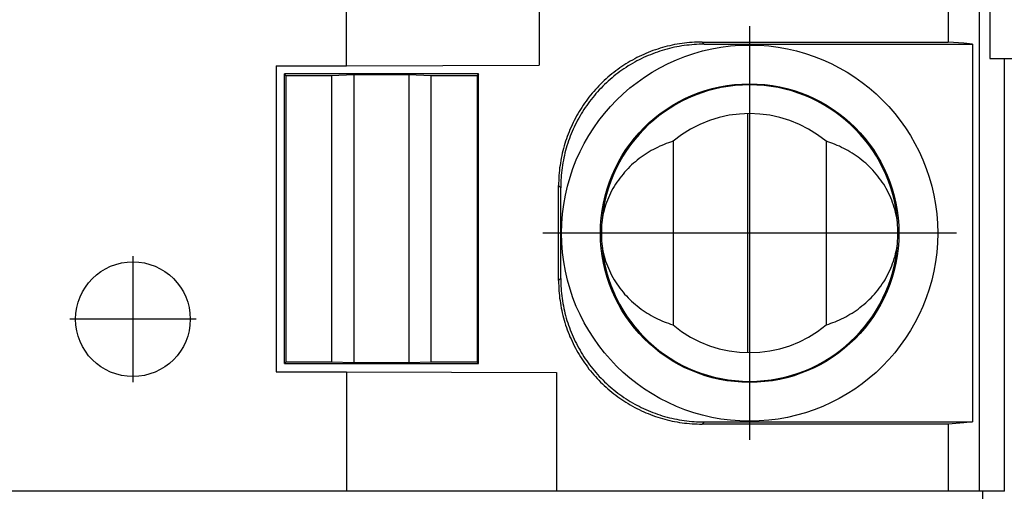
# Model space of a CAD drawing. Units: millimetres. Extents: x -1229 to -932, y -1141 to -931.
# Drawn here: x -1086 to -1081, y -1070 to -1067 of the extents above; entities that cross this region are included whole.
import ezdxf

# ---------------------------------------------------------------- set-up
doc = ezdxf.new("R2010")
doc.units = ezdxf.units.MM
doc.linetypes.add('DOT_CENTER', pattern=[14, 12, -1, 0, -1])
doc.layers.add('1', color=7, linetype='Continuous')

# ---------------------------------------------------------------- blocks, each defined once
blk = doc.blocks.new('FIBO_BK_PLUS_GY7042-select__10', base_point=(-2283.483, -2144.591))
at = {"color": 7, "linetype": 'Continuous'}
blk.add_line((-2161.248, -2139.191), (-2161.248, -2143.123), dxfattribs=at)
blk = doc.blocks.new('FIBO_PS_SP_TWIN_PWR_BK9005-select__11', base_point=(-2191.783, -2139.191))
at = {"color": 7, "linetype": 'Continuous'}
for p, q in [((-2161.283, -2128.891), (-2161.283, -2139.191)), ((-2167.9, -2134.741), (-2167.9, -2133.341)), ((-2165.883, -2133.347), (-2165.883, -2134.734)), ((-2161.605, -2133.888), (-2161.605, -2134.493)), ((-2164.441, -2134.516), (-2164.467, -2134.52)), ((-2164.416, -2134.511), (-2164.441, -2134.516)), ((-2164.39, -2134.507), (-2164.416, -2134.511)), ((-2164.364, -2134.504), (-2164.39, -2134.507)), ((-2164.338, -2134.501), (-2164.364, -2134.504)), ((-2164.312, -2134.499), (-2164.338, -2134.501)), ((-2164.285, -2134.497), (-2164.312, -2134.499)), ((-2164.263, -2134.519), (-2164.289, -2134.521)), ((-2164.259, -2134.495), (-2164.285, -2134.497)), ((-2164.237, -2134.518), (-2164.263, -2134.519)), ((-2164.233, -2134.494), (-2164.259, -2134.495)), ((-2164.211, -2134.516), (-2164.237, -2134.518)), ((-2164.207, -2134.493), (-2164.233, -2134.494)), ((-2164.184, -2134.516), (-2164.211, -2134.516)), ((-2164.181, -2134.493), (-2164.207, -2134.493)), ((-2164.158, -2134.516), (-2164.184, -2134.516)), ((-2164.181, -2134.493), (-2161.605, -2134.493)), ((-2164.158, -2134.516), (-2161.351, -2134.516)), ((-2161.442, -2134.505), (-2161.605, -2134.493)), ((-2161.351, -2134.516), (-2161.442, -2134.505)), ((-2161.351, -2134.516), (-2161.351, -2138.466)), ((-2164.791, -2134.623), (-2164.815, -2134.633)), ((-2164.767, -2134.612), (-2164.791, -2134.623)), ((-2164.743, -2134.602), (-2164.767, -2134.612)), ((-2164.718, -2134.592), (-2164.743, -2134.602)), ((-2164.696, -2134.615), (-2164.72, -2134.625)), ((-2164.694, -2134.583), (-2164.718, -2134.592)), ((-2164.671, -2134.606), (-2164.696, -2134.615)), ((-2164.669, -2134.575), (-2164.694, -2134.583)), ((-2164.647, -2134.597), (-2164.671, -2134.606)), ((-2164.644, -2134.566), (-2164.669, -2134.575)), ((-2164.622, -2134.589), (-2164.647, -2134.597)), ((-2164.619, -2134.558), (-2164.644, -2134.566)), ((-2164.597, -2134.581), (-2164.622, -2134.589)), ((-2164.594, -2134.551), (-2164.619, -2134.558)), ((-2164.572, -2134.574), (-2164.597, -2134.581)), ((-2164.569, -2134.544), (-2164.594, -2134.551)), ((-2164.546, -2134.567), (-2164.572, -2134.574)), ((-2164.544, -2134.537), (-2164.569, -2134.544)), ((-2164.521, -2134.56), (-2164.546, -2134.567)), ((-2164.518, -2134.531), (-2164.544, -2134.537)), ((-2164.496, -2134.554), (-2164.521, -2134.56)), ((-2164.493, -2134.526), (-2164.518, -2134.531)), ((-2164.47, -2134.548), (-2164.496, -2134.554)), ((-2164.467, -2134.52), (-2164.493, -2134.526)), ((-2164.444, -2134.543), (-2164.47, -2134.548)), ((-2164.419, -2134.538), (-2164.444, -2134.543)), ((-2164.393, -2134.534), (-2164.419, -2134.538)), ((-2164.367, -2134.53), (-2164.393, -2134.534)), ((-2164.341, -2134.527), (-2164.367, -2134.53)), ((-2164.315, -2134.524), (-2164.341, -2134.527)), ((-2164.289, -2134.521), (-2164.315, -2134.524)), ((-2164.976, -2134.721), (-2164.998, -2134.735)), ((-2164.953, -2134.707), (-2164.976, -2134.721)), ((-2164.931, -2134.694), (-2164.953, -2134.707)), ((-2164.908, -2134.681), (-2164.931, -2134.694)), ((-2164.908, -2134.716), (-2164.931, -2134.73)), ((-2164.885, -2134.668), (-2164.908, -2134.681)), ((-2164.885, -2134.704), (-2164.908, -2134.716)), ((-2164.862, -2134.656), (-2164.885, -2134.668)), ((-2164.862, -2134.691), (-2164.885, -2134.704)), ((-2164.838, -2134.645), (-2164.862, -2134.656)), ((-2164.839, -2134.679), (-2164.862, -2134.691)), ((-2164.816, -2134.667), (-2164.839, -2134.679)), ((-2164.815, -2134.633), (-2164.838, -2134.645)), ((-2164.792, -2134.656), (-2164.816, -2134.667)), ((-2164.768, -2134.645), (-2164.792, -2134.656)), ((-2164.744, -2134.635), (-2164.768, -2134.645)), ((-2164.72, -2134.625), (-2164.744, -2134.635)), ((-2161.171, -2134.666), (-2160.309, -2134.666)), ((-2161.019, -2139.191), (-2161.019, -2134.666)), ((-2168.633, -2134.741), (-2167.9, -2134.741)), ((-2168.633, -2134.741), (-2168.633, -2137.941)), ((-2168.532, -2134.841), (-2168.547, -2134.827)), ((-2166.52, -2134.827), (-2168.547, -2134.827)), ((-2168.547, -2137.854), (-2168.547, -2134.827)), ((-2167.9, -2134.741), (-2165.883, -2134.734)), ((-2166.52, -2134.827), (-2166.534, -2134.841)), ((-2166.52, -2137.854), (-2166.52, -2134.827)), ((-2165.125, -2134.827), (-2165.145, -2134.844)), ((-2165.104, -2134.811), (-2165.125, -2134.827)), ((-2165.084, -2134.795), (-2165.104, -2134.811)), ((-2165.063, -2134.779), (-2165.084, -2134.795)), ((-2165.061, -2134.818), (-2165.082, -2134.833)), ((-2165.041, -2134.764), (-2165.063, -2134.779)), ((-2165.04, -2134.802), (-2165.061, -2134.818)), ((-2165.02, -2134.749), (-2165.041, -2134.764)), ((-2165.019, -2134.787), (-2165.04, -2134.802)), ((-2164.998, -2134.735), (-2165.02, -2134.749)), ((-2164.997, -2134.772), (-2165.019, -2134.787)), ((-2164.975, -2134.758), (-2164.997, -2134.772)), ((-2164.953, -2134.743), (-2164.975, -2134.758)), ((-2164.931, -2134.73), (-2164.953, -2134.743)), ((-2168.532, -2134.841), (-2168.055, -2134.841)), ((-2168.532, -2134.841), (-2168.532, -2137.84)), ((-2168.055, -2134.841), (-2167.821, -2134.832)), ((-2168.055, -2134.841), (-2168.055, -2137.84)), ((-2167.821, -2134.832), (-2167.246, -2134.832)), ((-2167.821, -2134.832), (-2167.821, -2137.849)), ((-2167.246, -2134.832), (-2167.012, -2134.841)), ((-2167.246, -2134.832), (-2167.246, -2137.849)), ((-2167.012, -2134.841), (-2166.534, -2134.841)), ((-2167.012, -2137.84), (-2167.012, -2134.841)), ((-2166.534, -2134.841), (-2166.534, -2137.84)), ((-2165.223, -2134.914), (-2165.242, -2134.932)), ((-2165.204, -2134.896), (-2165.223, -2134.914)), ((-2165.185, -2134.878), (-2165.204, -2134.896)), ((-2165.181, -2134.918), (-2165.2, -2134.936)), ((-2165.165, -2134.861), (-2165.185, -2134.878)), ((-2165.162, -2134.901), (-2165.181, -2134.918)), ((-2165.145, -2134.844), (-2165.165, -2134.861)), ((-2165.142, -2134.883), (-2165.162, -2134.901)), ((-2165.122, -2134.866), (-2165.142, -2134.883)), ((-2165.102, -2134.85), (-2165.122, -2134.866)), ((-2165.082, -2134.833), (-2165.102, -2134.85)), ((-2165.33, -2135.029), (-2165.347, -2135.049)), ((-2165.313, -2135.009), (-2165.33, -2135.029)), ((-2165.296, -2134.989), (-2165.313, -2135.009)), ((-2165.29, -2135.031), (-2165.307, -2135.051)), ((-2165.278, -2134.97), (-2165.296, -2134.989)), ((-2165.273, -2135.012), (-2165.29, -2135.031)), ((-2165.26, -2134.951), (-2165.278, -2134.97)), ((-2165.255, -2134.993), (-2165.273, -2135.012)), ((-2165.242, -2134.932), (-2165.26, -2134.951)), ((-2165.237, -2134.974), (-2165.255, -2134.993)), ((-2165.219, -2134.955), (-2165.237, -2134.974)), ((-2165.2, -2134.936), (-2165.219, -2134.955)), ((-2165.41, -2135.132), (-2165.424, -2135.154)), ((-2165.394, -2135.111), (-2165.41, -2135.132)), ((-2165.379, -2135.09), (-2165.394, -2135.111)), ((-2165.372, -2135.134), (-2165.387, -2135.155)), ((-2165.363, -2135.069), (-2165.379, -2135.09)), ((-2165.356, -2135.113), (-2165.372, -2135.134)), ((-2165.347, -2135.049), (-2165.363, -2135.069)), ((-2165.34, -2135.092), (-2165.356, -2135.113)), ((-2165.324, -2135.072), (-2165.34, -2135.092)), ((-2165.307, -2135.051), (-2165.324, -2135.072)), ((-2165.467, -2135.22), (-2165.48, -2135.243)), ((-2165.453, -2135.198), (-2165.467, -2135.22)), ((-2165.439, -2135.176), (-2165.453, -2135.198)), ((-2165.43, -2135.221), (-2165.444, -2135.243)), ((-2165.424, -2135.154), (-2165.439, -2135.176)), ((-2165.416, -2135.199), (-2165.43, -2135.221)), ((-2165.402, -2135.177), (-2165.416, -2135.199)), ((-2165.387, -2135.155), (-2165.402, -2135.177)), ((-2165.529, -2135.335), (-2165.54, -2135.359)), ((-2165.517, -2135.312), (-2165.529, -2135.335)), ((-2165.505, -2135.289), (-2165.517, -2135.312)), ((-2165.495, -2135.335), (-2165.506, -2135.358)), ((-2165.493, -2135.266), (-2165.505, -2135.289)), ((-2165.483, -2135.311), (-2165.495, -2135.335)), ((-2165.48, -2135.243), (-2165.493, -2135.266)), ((-2165.47, -2135.288), (-2165.483, -2135.311)), ((-2165.457, -2135.266), (-2165.47, -2135.288)), ((-2165.444, -2135.243), (-2165.457, -2135.266)), ((-2163.701, -2137.74), (-2163.701, -2135.241)), ((-2165.572, -2135.431), (-2165.581, -2135.455)), ((-2165.562, -2135.407), (-2165.572, -2135.431)), ((-2165.551, -2135.383), (-2165.562, -2135.407)), ((-2165.54, -2135.359), (-2165.551, -2135.383)), ((-2165.539, -2135.429), (-2165.549, -2135.454)), ((-2165.529, -2135.405), (-2165.539, -2135.429)), ((-2165.518, -2135.382), (-2165.529, -2135.405)), ((-2165.506, -2135.358), (-2165.518, -2135.382)), ((-2165.607, -2135.529), (-2165.615, -2135.554)), ((-2165.599, -2135.504), (-2165.607, -2135.529)), ((-2165.59, -2135.48), (-2165.599, -2135.504)), ((-2165.581, -2135.455), (-2165.59, -2135.48)), ((-2165.576, -2135.527), (-2165.585, -2135.552)), ((-2165.568, -2135.502), (-2165.576, -2135.527)), ((-2165.559, -2135.478), (-2165.568, -2135.502)), ((-2165.549, -2135.454), (-2165.559, -2135.478)), ((-2164.533, -2135.547), (-2164.556, -2135.555)), ((-2164.51, -2135.539), (-2164.533, -2135.547)), ((-2164.483, -2135.53), (-2164.51, -2135.539)), ((-2164.483, -2135.53), (-2164.483, -2137.451)), ((-2162.856, -2135.539), (-2162.883, -2135.53)), ((-2162.883, -2135.53), (-2162.883, -2137.451)), ((-2162.833, -2135.547), (-2162.856, -2135.539)), ((-2162.811, -2135.555), (-2162.833, -2135.547)), ((-2165.636, -2135.63), (-2165.642, -2135.655)), ((-2165.63, -2135.605), (-2165.636, -2135.63)), ((-2165.623, -2135.579), (-2165.63, -2135.605)), ((-2165.615, -2135.554), (-2165.623, -2135.579)), ((-2165.607, -2135.627), (-2165.614, -2135.653)), ((-2165.6, -2135.602), (-2165.607, -2135.627)), ((-2165.593, -2135.577), (-2165.6, -2135.602)), ((-2165.585, -2135.552), (-2165.593, -2135.577)), ((-2164.733, -2135.641), (-2164.754, -2135.654)), ((-2164.711, -2135.628), (-2164.733, -2135.641)), ((-2164.689, -2135.616), (-2164.711, -2135.628)), ((-2164.667, -2135.605), (-2164.689, -2135.616)), ((-2164.645, -2135.594), (-2164.667, -2135.605)), ((-2164.623, -2135.583), (-2164.645, -2135.594)), ((-2164.6, -2135.573), (-2164.623, -2135.583)), ((-2164.578, -2135.564), (-2164.6, -2135.573)), ((-2164.556, -2135.555), (-2164.578, -2135.564)), ((-2162.788, -2135.564), (-2162.811, -2135.555)), ((-2162.766, -2135.573), (-2162.788, -2135.564)), ((-2162.744, -2135.583), (-2162.766, -2135.573)), ((-2162.721, -2135.594), (-2162.744, -2135.583)), ((-2162.699, -2135.605), (-2162.721, -2135.594)), ((-2162.677, -2135.616), (-2162.699, -2135.605)), ((-2162.656, -2135.628), (-2162.677, -2135.616)), ((-2162.634, -2135.641), (-2162.656, -2135.628)), ((-2162.612, -2135.654), (-2162.634, -2135.641)), ((-2165.658, -2135.732), (-2165.662, -2135.758)), ((-2165.653, -2135.707), (-2165.658, -2135.732)), ((-2165.648, -2135.681), (-2165.653, -2135.707)), ((-2165.642, -2135.655), (-2165.648, -2135.681)), ((-2165.635, -2135.755), (-2165.64, -2135.781)), ((-2165.631, -2135.729), (-2165.635, -2135.755)), ((-2165.625, -2135.704), (-2165.631, -2135.729)), ((-2165.62, -2135.678), (-2165.625, -2135.704)), ((-2165.614, -2135.653), (-2165.62, -2135.678)), ((-2164.878, -2135.744), (-2164.897, -2135.761)), ((-2164.858, -2135.728), (-2164.878, -2135.744)), ((-2164.838, -2135.712), (-2164.858, -2135.728)), ((-2164.817, -2135.697), (-2164.838, -2135.712)), ((-2164.796, -2135.682), (-2164.817, -2135.697)), ((-2164.775, -2135.668), (-2164.796, -2135.682)), ((-2164.754, -2135.654), (-2164.775, -2135.668)), ((-2162.591, -2135.668), (-2162.612, -2135.654)), ((-2162.57, -2135.682), (-2162.591, -2135.668)), ((-2162.549, -2135.697), (-2162.57, -2135.682)), ((-2162.529, -2135.712), (-2162.549, -2135.697)), ((-2162.509, -2135.728), (-2162.529, -2135.712)), ((-2162.489, -2135.744), (-2162.509, -2135.728)), ((-2162.469, -2135.761), (-2162.489, -2135.744)), ((-2165.673, -2135.836), (-2165.675, -2135.862)), ((-2165.67, -2135.81), (-2165.673, -2135.836)), ((-2165.666, -2135.784), (-2165.67, -2135.81)), ((-2165.662, -2135.758), (-2165.666, -2135.784)), ((-2165.647, -2135.833), (-2165.65, -2135.859)), ((-2165.644, -2135.807), (-2165.647, -2135.833)), ((-2165.64, -2135.781), (-2165.644, -2135.807)), ((-2164.99, -2135.853), (-2165.007, -2135.873)), ((-2164.972, -2135.834), (-2164.99, -2135.853)), ((-2164.954, -2135.815), (-2164.972, -2135.834)), ((-2164.936, -2135.796), (-2164.954, -2135.815)), ((-2164.917, -2135.778), (-2164.936, -2135.796)), ((-2164.897, -2135.761), (-2164.917, -2135.778)), ((-2162.45, -2135.778), (-2162.469, -2135.761)), ((-2162.431, -2135.796), (-2162.45, -2135.778)), ((-2162.412, -2135.815), (-2162.431, -2135.796)), ((-2162.394, -2135.834), (-2162.412, -2135.815)), ((-2162.377, -2135.853), (-2162.394, -2135.834)), ((-2162.359, -2135.873), (-2162.377, -2135.853)), ((-2165.68, -2135.94), (-2165.681, -2135.967)), ((-2165.679, -2135.914), (-2165.68, -2135.94)), ((-2165.677, -2135.888), (-2165.679, -2135.914)), ((-2165.675, -2135.862), (-2165.677, -2135.888)), ((-2165.656, -2135.937), (-2165.657, -2135.963)), ((-2165.655, -2135.911), (-2165.656, -2135.937)), ((-2165.653, -2135.885), (-2165.655, -2135.911)), ((-2165.65, -2135.859), (-2165.653, -2135.885)), ((-2165.071, -2135.958), (-2165.085, -2135.98)), ((-2165.056, -2135.936), (-2165.071, -2135.958)), ((-2165.04, -2135.915), (-2165.056, -2135.936)), ((-2165.024, -2135.894), (-2165.04, -2135.915)), ((-2165.007, -2135.873), (-2165.024, -2135.894)), ((-2162.343, -2135.894), (-2162.359, -2135.873)), ((-2162.327, -2135.915), (-2162.343, -2135.894)), ((-2162.311, -2135.936), (-2162.327, -2135.915)), ((-2162.296, -2135.958), (-2162.311, -2135.936)), ((-2162.281, -2135.98), (-2162.296, -2135.958)), ((-2165.681, -2135.967), (-2165.681, -2135.993)), ((-2165.681, -2136.988), (-2165.681, -2135.993)), ((-2165.657, -2135.963), (-2165.658, -2135.989)), ((-2165.658, -2135.989), (-2165.658, -2136.016)), ((-2165.658, -2136.966), (-2165.658, -2136.016)), ((-2165.126, -2136.05), (-2165.138, -2136.073)), ((-2165.113, -2136.026), (-2165.126, -2136.05)), ((-2165.099, -2136.003), (-2165.113, -2136.026)), ((-2165.085, -2135.98), (-2165.099, -2136.003)), ((-2162.267, -2136.003), (-2162.281, -2135.98)), ((-2162.254, -2136.026), (-2162.267, -2136.003)), ((-2162.241, -2136.05), (-2162.254, -2136.026)), ((-2162.229, -2136.073), (-2162.241, -2136.05)), ((-2165.17, -2136.147), (-2165.18, -2136.172)), ((-2165.16, -2136.122), (-2165.17, -2136.147)), ((-2165.149, -2136.098), (-2165.16, -2136.122)), ((-2165.138, -2136.073), (-2165.149, -2136.098)), ((-2162.217, -2136.098), (-2162.229, -2136.073)), ((-2162.206, -2136.122), (-2162.217, -2136.098)), ((-2162.196, -2136.147), (-2162.206, -2136.122)), ((-2162.187, -2136.172), (-2162.196, -2136.147)), ((-2165.204, -2136.25), (-2165.211, -2136.276)), ((-2165.197, -2136.224), (-2165.204, -2136.25)), ((-2165.189, -2136.198), (-2165.197, -2136.224)), ((-2165.18, -2136.172), (-2165.189, -2136.198)), ((-2162.178, -2136.198), (-2162.187, -2136.172)), ((-2162.17, -2136.224), (-2162.178, -2136.198)), ((-2162.162, -2136.25), (-2162.17, -2136.224)), ((-2162.156, -2136.276), (-2162.162, -2136.25)), ((-2165.226, -2136.356), (-2165.229, -2136.381)), ((-2165.222, -2136.329), (-2165.226, -2136.356)), ((-2165.217, -2136.302), (-2165.222, -2136.329)), ((-2165.211, -2136.276), (-2165.217, -2136.302)), ((-2162.15, -2136.302), (-2162.156, -2136.276)), ((-2162.145, -2136.329), (-2162.15, -2136.302)), ((-2162.14, -2136.356), (-2162.145, -2136.329)), ((-2162.137, -2136.381), (-2162.14, -2136.356)), ((-2165.232, -2136.436), (-2165.233, -2136.464)), ((-2165.233, -2136.464), (-2165.233, -2136.491)), ((-2165.231, -2136.409), (-2165.232, -2136.436)), ((-2165.229, -2136.381), (-2165.231, -2136.409)), ((-2162.135, -2136.409), (-2162.137, -2136.381)), ((-2162.134, -2136.436), (-2162.135, -2136.409)), ((-2162.133, -2136.464), (-2162.134, -2136.436)), ((-2162.133, -2136.491), (-2162.133, -2136.464)), ((-2165.233, -2136.491), (-2165.233, -2136.518)), ((-2165.233, -2136.518), (-2165.232, -2136.545)), ((-2165.232, -2136.545), (-2165.231, -2136.572)), ((-2165.231, -2136.572), (-2165.229, -2136.601)), ((-2162.137, -2136.601), (-2162.135, -2136.572)), ((-2162.135, -2136.572), (-2162.134, -2136.545)), ((-2162.134, -2136.545), (-2162.133, -2136.518)), ((-2162.133, -2136.518), (-2162.133, -2136.491)), ((-2165.229, -2136.601), (-2165.226, -2136.626)), ((-2165.226, -2136.626), (-2165.222, -2136.652)), ((-2165.222, -2136.652), (-2165.217, -2136.679)), ((-2165.217, -2136.679), (-2165.211, -2136.705)), ((-2162.156, -2136.705), (-2162.15, -2136.679)), ((-2162.15, -2136.679), (-2162.145, -2136.652)), ((-2162.145, -2136.652), (-2162.14, -2136.626)), ((-2162.14, -2136.626), (-2162.137, -2136.601)), ((-2165.211, -2136.705), (-2165.204, -2136.731)), ((-2165.204, -2136.731), (-2165.197, -2136.757)), ((-2165.197, -2136.757), (-2165.189, -2136.783)), ((-2165.189, -2136.783), (-2165.18, -2136.809)), ((-2162.187, -2136.809), (-2162.178, -2136.783)), ((-2162.178, -2136.783), (-2162.17, -2136.757)), ((-2162.17, -2136.757), (-2162.162, -2136.731)), ((-2162.162, -2136.731), (-2162.156, -2136.705)), ((-2165.18, -2136.809), (-2165.17, -2136.834)), ((-2165.17, -2136.834), (-2165.16, -2136.859)), ((-2165.16, -2136.859), (-2165.149, -2136.883)), ((-2165.149, -2136.883), (-2165.138, -2136.908)), ((-2162.229, -2136.908), (-2162.217, -2136.883)), ((-2162.217, -2136.883), (-2162.206, -2136.859)), ((-2162.206, -2136.859), (-2162.196, -2136.834)), ((-2162.196, -2136.834), (-2162.187, -2136.809)), ((-2165.681, -2136.988), (-2165.681, -2137.014)), ((-2165.658, -2136.966), (-2165.658, -2136.992)), ((-2165.138, -2136.908), (-2165.126, -2136.932)), ((-2165.126, -2136.932), (-2165.113, -2136.955)), ((-2165.113, -2136.955), (-2165.099, -2136.978)), ((-2165.099, -2136.978), (-2165.085, -2137.001)), ((-2162.281, -2137.001), (-2162.267, -2136.978)), ((-2162.267, -2136.978), (-2162.254, -2136.955)), ((-2162.254, -2136.955), (-2162.241, -2136.932)), ((-2162.241, -2136.932), (-2162.229, -2136.908)), ((-2165.681, -2137.014), (-2165.68, -2137.041)), ((-2165.68, -2137.041), (-2165.679, -2137.067)), ((-2165.679, -2137.067), (-2165.677, -2137.093)), ((-2165.677, -2137.093), (-2165.675, -2137.119)), ((-2165.658, -2136.992), (-2165.657, -2137.018)), ((-2165.657, -2137.018), (-2165.656, -2137.044)), ((-2165.656, -2137.044), (-2165.655, -2137.07)), ((-2165.655, -2137.07), (-2165.653, -2137.096)), ((-2165.085, -2137.001), (-2165.071, -2137.023)), ((-2165.071, -2137.023), (-2165.056, -2137.045)), ((-2165.056, -2137.045), (-2165.04, -2137.066)), ((-2165.04, -2137.066), (-2165.024, -2137.087)), ((-2165.024, -2137.087), (-2165.007, -2137.108)), ((-2162.359, -2137.108), (-2162.343, -2137.087)), ((-2162.343, -2137.087), (-2162.327, -2137.066)), ((-2162.327, -2137.066), (-2162.311, -2137.045)), ((-2162.311, -2137.045), (-2162.296, -2137.023)), ((-2162.296, -2137.023), (-2162.281, -2137.001)), ((-2165.675, -2137.119), (-2165.673, -2137.145)), ((-2165.673, -2137.145), (-2165.67, -2137.171)), ((-2165.67, -2137.171), (-2165.666, -2137.197)), ((-2165.666, -2137.197), (-2165.662, -2137.223)), ((-2165.653, -2137.096), (-2165.65, -2137.122)), ((-2165.65, -2137.122), (-2165.647, -2137.148)), ((-2165.647, -2137.148), (-2165.644, -2137.174)), ((-2165.644, -2137.174), (-2165.64, -2137.2)), ((-2165.007, -2137.108), (-2164.99, -2137.128)), ((-2164.99, -2137.128), (-2164.972, -2137.147)), ((-2164.972, -2137.147), (-2164.954, -2137.166)), ((-2164.954, -2137.166), (-2164.936, -2137.185)), ((-2164.936, -2137.185), (-2164.917, -2137.203)), ((-2162.45, -2137.203), (-2162.431, -2137.185)), ((-2162.431, -2137.185), (-2162.412, -2137.166)), ((-2162.412, -2137.166), (-2162.394, -2137.147)), ((-2162.394, -2137.147), (-2162.377, -2137.128)), ((-2162.377, -2137.128), (-2162.359, -2137.108)), ((-2165.662, -2137.223), (-2165.658, -2137.249)), ((-2165.658, -2137.249), (-2165.653, -2137.275)), ((-2165.653, -2137.275), (-2165.648, -2137.3)), ((-2165.64, -2137.2), (-2165.635, -2137.226)), ((-2165.635, -2137.226), (-2165.631, -2137.252)), ((-2165.631, -2137.252), (-2165.625, -2137.278)), ((-2165.625, -2137.278), (-2165.62, -2137.303)), ((-2164.917, -2137.203), (-2164.897, -2137.22)), ((-2164.897, -2137.22), (-2164.878, -2137.237)), ((-2164.878, -2137.237), (-2164.858, -2137.253)), ((-2164.858, -2137.253), (-2164.838, -2137.269)), ((-2164.838, -2137.269), (-2164.817, -2137.285)), ((-2164.817, -2137.285), (-2164.796, -2137.299)), ((-2164.796, -2137.299), (-2164.775, -2137.314)), ((-2162.591, -2137.314), (-2162.57, -2137.299)), ((-2162.57, -2137.299), (-2162.549, -2137.285)), ((-2162.549, -2137.285), (-2162.529, -2137.269)), ((-2162.529, -2137.269), (-2162.509, -2137.253)), ((-2162.509, -2137.253), (-2162.489, -2137.237)), ((-2162.489, -2137.237), (-2162.469, -2137.22)), ((-2162.469, -2137.22), (-2162.45, -2137.203)), ((-2165.648, -2137.3), (-2165.642, -2137.326)), ((-2165.642, -2137.326), (-2165.636, -2137.351)), ((-2165.636, -2137.351), (-2165.63, -2137.377)), ((-2165.63, -2137.377), (-2165.623, -2137.402)), ((-2165.623, -2137.402), (-2165.615, -2137.427)), ((-2165.62, -2137.303), (-2165.614, -2137.329)), ((-2165.614, -2137.329), (-2165.607, -2137.354)), ((-2165.607, -2137.354), (-2165.6, -2137.379)), ((-2165.6, -2137.379), (-2165.593, -2137.404)), ((-2164.775, -2137.314), (-2164.754, -2137.327)), ((-2164.754, -2137.327), (-2164.733, -2137.34)), ((-2164.733, -2137.34), (-2164.711, -2137.353)), ((-2164.711, -2137.353), (-2164.689, -2137.365)), ((-2164.689, -2137.365), (-2164.667, -2137.376)), ((-2164.667, -2137.376), (-2164.645, -2137.387)), ((-2164.645, -2137.387), (-2164.623, -2137.398)), ((-2164.623, -2137.398), (-2164.6, -2137.408)), ((-2162.766, -2137.408), (-2162.744, -2137.398)), ((-2162.744, -2137.398), (-2162.721, -2137.387)), ((-2162.721, -2137.387), (-2162.699, -2137.376)), ((-2162.699, -2137.376), (-2162.677, -2137.365)), ((-2162.677, -2137.365), (-2162.656, -2137.353)), ((-2162.656, -2137.353), (-2162.634, -2137.34)), ((-2162.634, -2137.34), (-2162.612, -2137.327)), ((-2162.612, -2137.327), (-2162.591, -2137.314)), ((-2165.615, -2137.427), (-2165.607, -2137.452)), ((-2165.607, -2137.452), (-2165.599, -2137.477)), ((-2165.599, -2137.477), (-2165.59, -2137.501)), ((-2165.593, -2137.404), (-2165.585, -2137.429)), ((-2165.59, -2137.501), (-2165.581, -2137.526)), ((-2165.585, -2137.429), (-2165.576, -2137.454)), ((-2165.576, -2137.454), (-2165.568, -2137.479)), ((-2165.568, -2137.479), (-2165.559, -2137.503)), ((-2165.559, -2137.503), (-2165.549, -2137.528)), ((-2164.6, -2137.408), (-2164.578, -2137.417)), ((-2164.578, -2137.417), (-2164.556, -2137.426)), ((-2164.556, -2137.426), (-2164.533, -2137.434)), ((-2164.533, -2137.434), (-2164.51, -2137.442)), ((-2164.51, -2137.442), (-2164.483, -2137.451)), ((-2162.883, -2137.451), (-2162.856, -2137.442)), ((-2162.856, -2137.442), (-2162.833, -2137.434)), ((-2162.833, -2137.434), (-2162.811, -2137.426)), ((-2162.811, -2137.426), (-2162.788, -2137.417)), ((-2162.788, -2137.417), (-2162.766, -2137.408)), ((-2165.581, -2137.526), (-2165.572, -2137.55)), ((-2165.572, -2137.55), (-2165.562, -2137.574)), ((-2165.562, -2137.574), (-2165.551, -2137.598)), ((-2165.551, -2137.598), (-2165.54, -2137.622)), ((-2165.549, -2137.528), (-2165.539, -2137.552)), ((-2165.539, -2137.552), (-2165.529, -2137.576)), ((-2165.529, -2137.576), (-2165.518, -2137.6)), ((-2165.518, -2137.6), (-2165.506, -2137.623)), ((-2165.54, -2137.622), (-2165.529, -2137.646)), ((-2165.529, -2137.646), (-2165.517, -2137.669)), ((-2165.517, -2137.669), (-2165.505, -2137.693)), ((-2165.506, -2137.623), (-2165.495, -2137.647)), ((-2165.505, -2137.693), (-2165.493, -2137.716)), ((-2165.495, -2137.647), (-2165.483, -2137.67)), ((-2165.483, -2137.67), (-2165.47, -2137.693)), ((-2165.47, -2137.693), (-2165.457, -2137.716)), ((-2165.493, -2137.716), (-2165.48, -2137.738)), ((-2165.48, -2137.738), (-2165.467, -2137.761)), ((-2165.467, -2137.761), (-2165.453, -2137.783)), ((-2165.457, -2137.716), (-2165.444, -2137.738)), ((-2165.453, -2137.783), (-2165.439, -2137.805)), ((-2165.444, -2137.738), (-2165.43, -2137.761)), ((-2165.439, -2137.805), (-2165.424, -2137.827)), ((-2165.43, -2137.761), (-2165.416, -2137.783)), ((-2165.416, -2137.783), (-2165.402, -2137.804)), ((-2165.402, -2137.804), (-2165.387, -2137.826)), ((-2168.547, -2137.854), (-2168.532, -2137.84)), ((-2168.547, -2137.854), (-2166.52, -2137.854)), ((-2168.055, -2137.84), (-2168.532, -2137.84)), ((-2167.821, -2137.849), (-2168.055, -2137.84)), ((-2167.246, -2137.849), (-2167.821, -2137.849)), ((-2167.012, -2137.84), (-2167.246, -2137.849)), ((-2166.534, -2137.84), (-2167.012, -2137.84)), ((-2166.534, -2137.84), (-2166.52, -2137.854)), ((-2165.424, -2137.827), (-2165.41, -2137.849)), ((-2165.41, -2137.849), (-2165.394, -2137.87)), ((-2165.394, -2137.87), (-2165.379, -2137.891)), ((-2165.387, -2137.826), (-2165.372, -2137.847)), ((-2165.379, -2137.891), (-2165.363, -2137.912)), ((-2165.372, -2137.847), (-2165.356, -2137.868)), ((-2165.363, -2137.912), (-2165.347, -2137.932)), ((-2165.356, -2137.868), (-2165.34, -2137.889)), ((-2165.34, -2137.889), (-2165.324, -2137.91)), ((-2165.324, -2137.91), (-2165.307, -2137.93)), ((-2168.633, -2137.941), (-2167.9, -2137.941)), ((-2167.9, -2137.941), (-2165.702, -2137.948)), ((-2167.9, -2137.941), (-2167.9, -2139.191)), ((-2165.702, -2137.948), (-2165.702, -2139.191)), ((-2165.347, -2137.932), (-2165.33, -2137.953)), ((-2165.33, -2137.953), (-2165.313, -2137.972)), ((-2165.313, -2137.972), (-2165.296, -2137.992)), ((-2165.307, -2137.93), (-2165.29, -2137.95)), ((-2165.296, -2137.992), (-2165.278, -2138.011)), ((-2165.29, -2137.95), (-2165.273, -2137.969)), ((-2165.278, -2138.011), (-2165.26, -2138.03)), ((-2165.273, -2137.969), (-2165.255, -2137.989)), ((-2165.255, -2137.989), (-2165.237, -2138.008)), ((-2165.237, -2138.008), (-2165.219, -2138.026)), ((-2165.26, -2138.03), (-2165.242, -2138.049)), ((-2165.242, -2138.049), (-2165.223, -2138.067)), ((-2165.223, -2138.067), (-2165.204, -2138.085)), ((-2165.219, -2138.026), (-2165.2, -2138.045)), ((-2165.204, -2138.085), (-2165.185, -2138.103)), ((-2165.2, -2138.045), (-2165.181, -2138.063)), ((-2165.185, -2138.103), (-2165.165, -2138.12)), ((-2165.181, -2138.063), (-2165.162, -2138.08)), ((-2165.165, -2138.12), (-2165.145, -2138.137)), ((-2165.162, -2138.08), (-2165.142, -2138.098)), ((-2165.142, -2138.098), (-2165.122, -2138.115)), ((-2165.122, -2138.115), (-2165.102, -2138.131)), ((-2165.145, -2138.137), (-2165.125, -2138.154)), ((-2165.125, -2138.154), (-2165.104, -2138.17)), ((-2165.104, -2138.17), (-2165.084, -2138.186)), ((-2165.102, -2138.131), (-2165.082, -2138.148)), ((-2165.084, -2138.186), (-2165.063, -2138.202)), ((-2165.082, -2138.148), (-2165.061, -2138.164)), ((-2165.063, -2138.202), (-2165.041, -2138.217)), ((-2165.061, -2138.164), (-2165.04, -2138.179)), ((-2165.041, -2138.217), (-2165.02, -2138.232)), ((-2165.04, -2138.179), (-2165.019, -2138.194)), ((-2165.019, -2138.194), (-2164.997, -2138.209)), ((-2164.997, -2138.209), (-2164.975, -2138.224)), ((-2164.975, -2138.224), (-2164.953, -2138.238)), ((-2165.02, -2138.232), (-2164.998, -2138.246)), ((-2164.998, -2138.246), (-2164.976, -2138.26)), ((-2164.976, -2138.26), (-2164.953, -2138.274)), ((-2164.953, -2138.238), (-2164.931, -2138.251)), ((-2164.953, -2138.274), (-2164.931, -2138.287)), ((-2164.931, -2138.251), (-2164.908, -2138.265)), ((-2164.931, -2138.287), (-2164.908, -2138.3)), ((-2164.908, -2138.265), (-2164.885, -2138.278)), ((-2164.908, -2138.3), (-2164.885, -2138.313)), ((-2164.885, -2138.278), (-2164.862, -2138.29)), ((-2164.885, -2138.313), (-2164.862, -2138.325)), ((-2164.862, -2138.29), (-2164.839, -2138.302)), ((-2164.862, -2138.325), (-2164.838, -2138.336)), ((-2164.839, -2138.302), (-2164.816, -2138.314)), ((-2164.816, -2138.314), (-2164.792, -2138.325)), ((-2164.792, -2138.325), (-2164.768, -2138.336)), ((-2164.838, -2138.336), (-2164.815, -2138.348)), ((-2164.815, -2138.348), (-2164.791, -2138.359)), ((-2164.791, -2138.359), (-2164.767, -2138.369)), ((-2164.768, -2138.336), (-2164.744, -2138.346)), ((-2164.767, -2138.369), (-2164.743, -2138.379)), ((-2164.744, -2138.346), (-2164.72, -2138.356)), ((-2164.743, -2138.379), (-2164.718, -2138.389)), ((-2164.72, -2138.356), (-2164.696, -2138.366)), ((-2164.718, -2138.389), (-2164.694, -2138.398)), ((-2164.696, -2138.366), (-2164.671, -2138.375)), ((-2164.694, -2138.398), (-2164.669, -2138.407)), ((-2164.671, -2138.375), (-2164.647, -2138.384)), ((-2164.669, -2138.407), (-2164.644, -2138.415)), ((-2164.647, -2138.384), (-2164.622, -2138.392)), ((-2164.644, -2138.415), (-2164.619, -2138.423)), ((-2164.622, -2138.392), (-2164.597, -2138.4)), ((-2164.619, -2138.423), (-2164.594, -2138.43)), ((-2164.597, -2138.4), (-2164.572, -2138.407)), ((-2164.594, -2138.43), (-2164.569, -2138.437)), ((-2164.572, -2138.407), (-2164.546, -2138.414)), ((-2164.546, -2138.414), (-2164.521, -2138.421)), ((-2164.521, -2138.421), (-2164.496, -2138.427)), ((-2164.496, -2138.427), (-2164.47, -2138.433)), ((-2164.47, -2138.433), (-2164.444, -2138.438)), ((-2164.569, -2138.437), (-2164.544, -2138.444)), ((-2164.544, -2138.444), (-2164.518, -2138.45)), ((-2164.518, -2138.45), (-2164.493, -2138.456)), ((-2164.493, -2138.456), (-2164.467, -2138.461)), ((-2164.467, -2138.461), (-2164.441, -2138.465)), ((-2164.444, -2138.438), (-2164.419, -2138.443)), ((-2164.441, -2138.465), (-2164.416, -2138.47)), ((-2164.419, -2138.443), (-2164.393, -2138.447)), ((-2164.416, -2138.47), (-2164.39, -2138.474)), ((-2164.393, -2138.447), (-2164.367, -2138.451)), ((-2164.39, -2138.474), (-2164.364, -2138.477)), ((-2164.367, -2138.451), (-2164.341, -2138.454)), ((-2164.364, -2138.477), (-2164.338, -2138.48)), ((-2164.341, -2138.454), (-2164.315, -2138.457)), ((-2164.338, -2138.48), (-2164.312, -2138.483)), ((-2164.315, -2138.457), (-2164.289, -2138.46)), ((-2164.312, -2138.483), (-2164.285, -2138.485)), ((-2164.289, -2138.46), (-2164.263, -2138.462)), ((-2164.285, -2138.485), (-2164.259, -2138.486)), ((-2164.263, -2138.462), (-2164.237, -2138.464)), ((-2164.259, -2138.486), (-2164.233, -2138.487)), ((-2164.237, -2138.464), (-2164.211, -2138.465)), ((-2164.233, -2138.487), (-2164.207, -2138.488)), ((-2164.211, -2138.465), (-2164.184, -2138.465)), ((-2164.207, -2138.488), (-2164.181, -2138.488)), ((-2164.184, -2138.465), (-2164.158, -2138.466)), ((-2161.605, -2138.488), (-2164.181, -2138.488)), ((-2164.158, -2138.466), (-2161.351, -2138.466)), ((-2161.442, -2138.476), (-2161.605, -2138.488)), ((-2161.605, -2138.488), (-2161.605, -2139.191)), ((-2161.351, -2138.466), (-2161.442, -2138.476)), ((-2167.9, -2139.191), (-2171.685, -2139.191)), ((-2165.702, -2139.191), (-2167.9, -2139.191)), ((-2161.605, -2139.191), (-2165.702, -2139.191)), ((-2161.283, -2139.191), (-2161.605, -2139.191)), ((-2161.019, -2139.191), (-2161.283, -2139.191))]:
    blk.add_line(p, q, dxfattribs=at)
at = {"color": 2, "linetype": 'Continuous'}
for p, q in [((-2161.171, -2133.416), (-2161.171, -2134.666)), ((-2164.158, -2134.516), (-2164.181, -2134.493)), ((-2165.658, -2136.016), (-2165.681, -2135.993)), ((-2165.658, -2136.966), (-2165.681, -2136.988)), ((-2164.158, -2138.466), (-2164.181, -2138.488))]:
    blk.add_line(p, q, dxfattribs=at)
at = {"color": 7, "linetype": 'Continuous'}
for centre, radius in [((-2163.683, -2136.491), 1.967), ((-2163.683, -2136.491), 1.561), ((-2170.133, -2137.391), 0.6)]:
    blk.add_circle(centre, radius, dxfattribs=at)
for radius, start, end in [(1.55, 4.0694, 175.9306), (1.25, 50.2082, 129.7918), (1.55, 184.0694, 355.9306), (1.25, 230.2082, 309.7918)]:
    blk.add_arc((-2163.683, -2136.491), radius, start, end, dxfattribs=at)
at = {"layer": '1', "color": 2, "linetype": 'DOT_CENTER'}
for p, q in [((-2163.683, -2134.327), (-2163.683, -2138.654)), ((-2161.519, -2136.491), (-2165.847, -2136.491)), ((-2170.133, -2136.731), (-2170.133, -2138.051)), ((-2169.473, -2137.391), (-2170.793, -2137.391))]:
    blk.add_line(p, q, dxfattribs=at)
blk = doc.blocks.new('AXL_F_BK_EIP-select__13', base_point=(-2283.483, -2144.591))
for name, p in [('FIBO_BK_PLUS_GY7042-select__10', (-2283.483, -2144.591)), ('FIBO_PS_SP_TWIN_PWR_BK9005-select__11', (-2191.783, -2139.191))]:
    blk.add_blockref(name, p)
blk = doc.blocks.new('Drfsicht1', base_point=(-2220.398, -2122.091))
blk.add_blockref('AXL_F_BK_EIP-select__13', (-2283.483, -2144.591))
blk = doc.blocks.new('1')
at = {"xscale": 0.5, "yscale": 0.5, "zscale": 0.5}
blk.add_blockref('Drfsicht1', (-1110.199, -1061.0453), dxfattribs=at)

msp = doc.modelspace()

# ---------------------------------------------------------------- block references
at = {"layer": '1'}
msp.add_blockref('1', (0, 0), dxfattribs=at)

doc.saveas('drawing.dxf')
